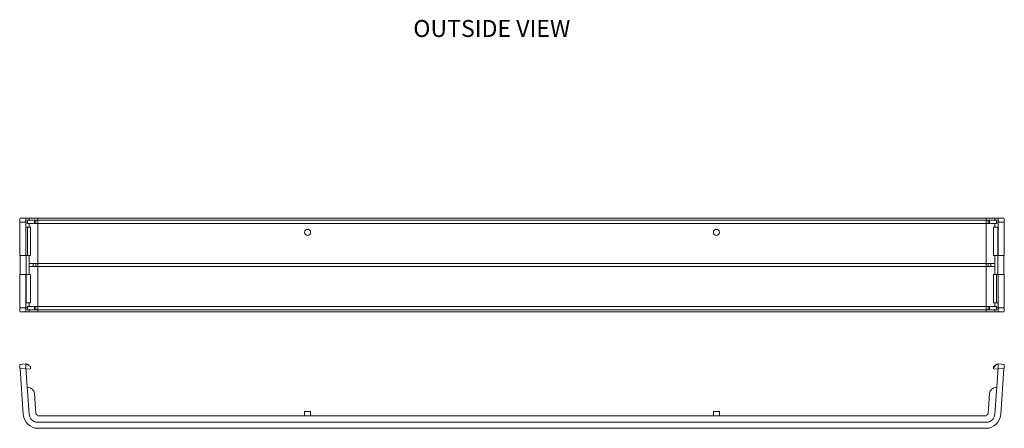
# Model space of a CAD drawing. Units: inches. Extents: x 0.3 to 39.9, y 9.7 to 38.2.
# Drawn here: x 12.8 to 20.1, y 24 to 27.1 of the extents above; entities that cross this region are included whole.
import ezdxf

# ---------------------------------------------------------------- set-up
doc = ezdxf.new("R2010")
doc.units = ezdxf.units.IN
doc.header["$MEASUREMENT"] = 0
doc.layers.add('TEXT', color=3, linetype='Continuous')
doc.styles.get("Standard").update_dxf_attribs({"font": 'romans.shx'})

msp = doc.modelspace()

# ---------------------------------------------------------------- linework, layer by layer
at = {"color": 7, "linetype": 'Continuous', "lineweight": 15}
for p, q in [((12.8852, 25.5598), (12.8413, 25.5598)), ((12.8413, 25.314), (12.8413, 25.5598)), ((12.8434, 25.5898), (12.8873, 25.5898)), ((12.8852, 25.314), (12.8852, 25.5598)), ((12.8873, 25.5898), (12.911, 25.5898)), ((12.8972, 25.5513), (12.8972, 25.5748)), ((12.8972, 25.5748), (12.8992, 25.5748)), ((12.8972, 25.5513), (12.8992, 25.5513)), ((12.8992, 25.5513), (12.8992, 25.5748)), ((12.8992, 25.5748), (12.9491, 25.5748)), ((12.9491, 25.5513), (12.8992, 25.5513)), ((12.911, 25.5748), (12.911, 25.5898)), ((12.911, 25.5898), (12.9759, 25.5898)), ((12.9491, 25.5748), (12.9491, 25.5513)), ((12.9491, 25.5748), (12.9594, 25.5748)), ((12.9491, 25.5513), (12.9594, 25.5513)), ((12.9594, 25.5513), (12.9594, 25.5748)), ((12.9594, 25.5748), (12.9759, 25.5748)), ((12.9594, 25.5513), (12.9759, 25.5513)), ((12.9759, 25.5748), (12.9759, 25.5898)), ((12.9759, 25.5898), (19.9643, 25.5898)), ((12.9759, 25.5513), (12.9759, 25.5748)), ((12.9759, 25.5748), (19.9643, 25.5748)), ((12.9759, 25.2565), (12.9759, 25.5513)), ((12.9759, 25.5513), (19.9643, 25.5513)), ((19.9643, 25.5748), (19.9643, 25.5898)), ((19.9643, 25.5898), (20.0291, 25.5898)), ((19.9643, 25.5513), (19.9643, 25.5748)), ((19.9643, 25.5748), (19.9807, 25.5748)), ((19.9643, 25.5513), (19.9807, 25.5513)), ((19.9643, 25.2565), (19.9643, 25.5513)), ((19.9807, 25.5513), (19.9807, 25.5748)), ((19.9807, 25.5748), (19.991, 25.5748)), ((19.9807, 25.5513), (19.991, 25.5513)), ((19.991, 25.5513), (19.991, 25.5748)), ((19.991, 25.5748), (20.0409, 25.5748)), ((20.0409, 25.5513), (19.991, 25.5513)), ((20.0291, 25.5748), (20.0291, 25.5898)), ((20.0291, 25.5898), (20.0528, 25.5898)), ((20.0409, 25.5748), (20.0409, 25.5513)), ((20.0409, 25.5748), (20.0429, 25.5748)), ((20.0409, 25.5513), (20.0429, 25.5513)), ((20.0429, 25.5513), (20.0429, 25.5748)), ((20.0528, 25.5898), (20.0967, 25.5898)), ((20.0549, 25.314), (20.0549, 25.5598)), ((20.0988, 25.5598), (20.0549, 25.5598)), ((20.0988, 25.314), (20.0988, 25.5598)), ((12.8854, 25.314), (12.8854, 25.5237)), ((12.8993, 25.5237), (12.8854, 25.5237)), ((12.8993, 25.314), (12.8993, 25.5237)), ((12.8993, 25.5237), (12.9209, 25.5237)), ((12.9209, 25.5237), (12.9209, 25.314)), ((12.9209, 25.5237), (12.9214, 25.5237)), ((12.9214, 25.5237), (12.9214, 25.314)), ((20.0188, 25.5237), (20.0188, 25.314)), ((20.02, 25.5237), (20.0188, 25.5237)), ((20.02, 25.314), (20.02, 25.5237)), ((20.02, 25.5237), (20.0513, 25.5237)), ((20.0513, 25.5237), (20.0513, 25.314)), ((20.0513, 25.5237), (20.0548, 25.5237)), ((20.0548, 25.314), (20.0548, 25.5237)), ((12.8852, 25.314), (12.8413, 25.314)), ((12.8454, 25.1755), (12.8454, 25.314)), ((12.8854, 25.314), (12.8852, 25.314)), ((12.8993, 25.314), (12.8854, 25.314)), ((12.8895, 25.1755), (12.8895, 25.314)), ((12.9209, 25.314), (12.8993, 25.314)), ((12.9214, 25.314), (12.9209, 25.314)), ((20.0188, 25.314), (20.02, 25.314)), ((20.0513, 25.314), (20.02, 25.314)), ((20.0507, 25.314), (20.0507, 25.1755)), ((20.0513, 25.314), (20.0548, 25.314)), ((20.0549, 25.314), (20.0548, 25.314)), ((20.0988, 25.314), (20.0549, 25.314)), ((20.0948, 25.314), (20.0948, 25.1755)), ((12.9105, 25.233), (12.9105, 25.2565)), ((12.9398, 25.2565), (12.9105, 25.2565)), ((12.9398, 25.233), (12.9105, 25.233)), ((12.9398, 25.233), (12.9398, 25.2565)), ((12.9398, 25.2565), (12.9594, 25.2565)), ((12.9594, 25.233), (12.9398, 25.233)), ((12.9594, 25.233), (12.9594, 25.2565)), ((12.9759, 25.2565), (12.9594, 25.2565)), ((12.9759, 25.233), (12.9594, 25.233)), ((12.9759, 25.233), (12.9759, 25.2565)), ((19.9643, 25.2565), (12.9759, 25.2565)), ((12.9759, 24.9383), (12.9759, 25.233)), ((19.9643, 25.233), (12.9759, 25.233)), ((19.9643, 25.233), (19.9643, 25.2565)), ((19.9807, 25.2565), (19.9643, 25.2565)), ((19.9807, 25.233), (19.9643, 25.233)), ((19.9643, 24.9383), (19.9643, 25.233)), ((19.9807, 25.233), (19.9807, 25.2565)), ((19.9807, 25.2565), (20.0004, 25.2565)), ((20.0004, 25.233), (19.9807, 25.233)), ((20.0004, 25.2565), (20.0004, 25.233)), ((20.0296, 25.2565), (20.0004, 25.2565)), ((20.0296, 25.233), (20.0004, 25.233)), ((20.0296, 25.233), (20.0296, 25.2565)), ((12.8413, 24.9298), (12.8413, 25.1755)), ((12.8413, 25.1755), (12.8852, 25.1755)), ((12.8852, 24.9298), (12.8852, 25.1755)), ((12.8852, 25.1755), (12.8854, 25.1755)), ((12.8854, 25.1755), (12.8854, 24.9658)), ((12.8888, 25.1755), (12.8854, 25.1755)), ((12.8888, 24.9658), (12.8888, 25.1755)), ((12.8888, 25.1755), (12.9201, 25.1755)), ((12.9201, 25.1755), (12.9201, 24.9658)), ((12.9214, 25.1755), (12.9201, 25.1755)), ((12.9214, 24.9658), (12.9214, 25.1755)), ((20.0188, 24.9658), (20.0188, 25.1755)), ((20.0188, 25.1755), (20.0193, 25.1755)), ((20.0193, 24.9658), (20.0193, 25.1755)), ((20.0193, 25.1755), (20.0408, 25.1755)), ((20.0408, 25.1755), (20.0408, 24.9658)), ((20.0408, 25.1755), (20.0548, 25.1755)), ((20.0548, 25.1755), (20.0548, 24.9658)), ((20.0548, 25.1755), (20.0549, 25.1755)), ((20.0549, 24.9298), (20.0549, 25.1755)), ((20.0549, 25.1755), (20.0988, 25.1755)), ((20.0988, 24.9298), (20.0988, 25.1755)), ((12.8413, 24.9298), (12.8852, 24.9298)), ((12.8873, 24.8998), (12.8434, 24.8998)), ((12.8888, 24.9658), (12.8854, 24.9658)), ((12.8873, 24.8998), (12.911, 24.8998)), ((12.9201, 24.9658), (12.8888, 24.9658)), ((12.8972, 24.9383), (12.8972, 24.9148)), ((12.8972, 24.9383), (12.8992, 24.9383)), ((12.8972, 24.9148), (12.8992, 24.9148)), ((12.8992, 24.9148), (12.8992, 24.9383)), ((12.8992, 24.9383), (12.9491, 24.9383)), ((12.9491, 24.9148), (12.8992, 24.9148)), ((12.911, 24.8998), (12.911, 24.9148)), ((12.911, 24.8998), (12.9759, 24.8998)), ((12.9201, 24.9658), (12.9214, 24.9658)), ((12.9491, 24.9383), (12.9491, 24.9148)), ((12.9491, 24.9383), (12.9594, 24.9383)), ((12.9491, 24.9148), (12.9594, 24.9148)), ((12.9594, 24.9383), (12.9594, 24.9148)), ((12.9594, 24.9383), (12.9759, 24.9383)), ((12.9594, 24.9148), (12.9759, 24.9148)), ((12.9759, 24.9383), (12.9759, 24.9148)), ((12.9759, 24.9383), (19.9643, 24.9383)), ((12.9759, 24.8998), (12.9759, 24.9148)), ((12.9759, 24.9148), (19.9643, 24.9148)), ((12.9759, 24.8998), (19.9643, 24.8998)), ((19.9643, 24.9383), (19.9643, 24.9148)), ((19.9643, 24.9383), (19.9807, 24.9383)), ((19.9643, 24.9148), (19.9807, 24.9148)), ((19.9643, 24.8998), (19.9643, 24.9148)), ((19.9643, 24.8998), (20.0291, 24.8998)), ((19.9807, 24.9383), (19.9807, 24.9148)), ((19.9807, 24.9383), (19.991, 24.9383)), ((19.9807, 24.9148), (19.991, 24.9148)), ((19.991, 24.9148), (19.991, 24.9383)), ((19.991, 24.9383), (20.0409, 24.9383)), ((20.0409, 24.9148), (19.991, 24.9148)), ((20.0193, 24.9658), (20.0188, 24.9658)), ((20.0408, 24.9658), (20.0193, 24.9658)), ((20.0291, 24.8998), (20.0291, 24.9148)), ((20.0291, 24.8998), (20.0528, 24.8998)), ((20.0408, 24.9658), (20.0548, 24.9658)), ((20.0409, 24.9383), (20.0409, 24.9148)), ((20.0409, 24.9383), (20.0429, 24.9383)), ((20.0409, 24.9148), (20.0429, 24.9148)), ((20.0429, 24.9383), (20.0429, 24.9148)), ((20.0967, 24.8998), (20.0528, 24.8998)), ((20.0549, 24.9298), (20.0988, 24.9298)), ((12.8413, 24.5129), (12.8852, 24.516)), ((12.8873, 24.4861), (12.8434, 24.483)), ((12.8434, 24.483), (12.8671, 24.1438)), ((12.8888, 24.5144), (12.8854, 24.5142)), ((12.8873, 24.4861), (12.911, 24.1469)), ((12.9214, 24.4792), (12.888, 24.4769)), ((12.8993, 24.5151), (12.8888, 24.5144)), ((12.9201, 24.4971), (12.8888, 24.5144)), ((12.9078, 24.5039), (12.8993, 24.5151)), ((12.9201, 24.4971), (12.9214, 24.4792)), ((20.0193, 24.4866), (20.0188, 24.4792)), ((20.0188, 24.4792), (20.0522, 24.4769)), ((20.0408, 24.5151), (20.0193, 24.4866)), ((20.0193, 24.4866), (20.02, 24.4971)), ((20.0324, 24.5039), (20.02, 24.4971)), ((20.0291, 24.1469), (20.0528, 24.4861)), ((20.0408, 24.5151), (20.0548, 24.5142)), ((20.0967, 24.483), (20.0528, 24.4861)), ((20.0549, 24.516), (20.0988, 24.5129)), ((20.073, 24.1438), (20.0967, 24.483)), ((12.8972, 24.3441), (12.8992, 24.3441)), ((20.0409, 24.3441), (20.0429, 24.3441)), ((12.9491, 24.2975), (12.9594, 24.1503)), ((19.9807, 24.1503), (19.991, 24.2975)), ((12.9759, 24.1349), (19.9643, 24.1349)), ((14.9406, 24.1654), (14.9406, 24.1349)), ((14.9406, 24.1654), (14.9631, 24.1654)), ((14.9631, 24.1654), (14.9856, 24.1654)), ((14.9856, 24.1349), (14.9856, 24.1654)), ((17.9546, 24.1654), (17.9546, 24.1349)), ((17.9771, 24.1654), (17.9546, 24.1654)), ((17.9996, 24.1654), (17.9771, 24.1654)), ((17.9996, 24.1349), (17.9996, 24.1654)), ((12.9759, 24.0864), (19.9643, 24.0864)), ((12.9759, 24.0424), (19.9643, 24.0424))]:
    msp.add_line(p, q, dxfattribs=at)
at = {"color": 8, "linetype": 'Continuous', "lineweight": 15}
for p, q in [((12.911, 25.5237), (12.911, 25.5513)), ((20.0291, 25.5237), (20.0291, 25.5513)), ((12.911, 25.2565), (12.911, 25.314)), ((20.0291, 25.2565), (20.0291, 25.314)), ((12.911, 25.1755), (12.911, 25.233)), ((20.0291, 25.1755), (20.0291, 25.233)), ((12.911, 24.9383), (12.911, 24.9658)), ((20.0291, 24.9383), (20.0291, 24.9658))]:
    msp.add_line(p, q, dxfattribs=at)
at = {"color": 7, "linetype": 'Continuous', "lineweight": 15, "flags": 128}
for points in [[(12.8434, 24.483), (12.843, 24.4888), (12.8426, 24.4944), (12.8423, 24.4996), (12.8419, 24.5042), (12.8417, 24.5079), (12.8415, 24.5106), (12.8414, 24.5123), (12.8413, 24.5129)], [(12.8852, 24.516), (12.8853, 24.5154), (12.8854, 24.5137), (12.8856, 24.5109), (12.8858, 24.5072), (12.8862, 24.5027), (12.8865, 24.4975), (12.8869, 24.4919), (12.8873, 24.4861)], [(20.0528, 24.4861), (20.0533, 24.4919), (20.0536, 24.4975), (20.054, 24.5027), (20.0543, 24.5072), (20.0546, 24.5109), (20.0548, 24.5137), (20.0549, 24.5154), (20.0549, 24.516)], [(20.0988, 24.5129), (20.0988, 24.5123), (20.0987, 24.5106), (20.0985, 24.5079), (20.0982, 24.5042), (20.0979, 24.4996), (20.0975, 24.4944), (20.0971, 24.4888), (20.0967, 24.483)]]:
    msp.add_lwpolyline(points, dxfattribs=at)
at = {"color": 7, "linetype": 'Continuous', "lineweight": 15}
for centre in [(14.9631, 25.4848), (17.9771, 25.4848)]:
    msp.add_circle(centre, 0.0225, dxfattribs=at)
for centre, radius, start, end in [((12.9504, 25.5672), 0.1094, 168.10629, 183.91232), ((12.9943, 25.5672), 0.1093, 168.1054, 183.91433), ((19.9459, 25.5672), 0.1093, 356.08567, 11.8946), ((19.9897, 25.5672), 0.1094, 356.08768, 11.89371), ((12.9504, 24.9223), 0.1094, 176.08768, 191.89371), ((12.9943, 24.9223), 0.1093, 176.08567, 191.8946), ((19.9459, 24.9223), 0.1093, 348.1054, 3.91433), ((19.9897, 24.9223), 0.1094, 348.10629, 3.91232), ((12.8992, 24.2941), 0.05, 4, 90), ((20.0409, 24.2941), 0.05, 90, 176), ((12.9759, 24.1514), 0.109, 184, 270), ((12.9759, 24.1514), 0.065, 184, 270), ((13.3451, 24.5473), 0.5535, 225.83509, 228.16491), ((19.5963, 24.546), 0.5518, 311.8314, 314.1686), ((19.9643, 24.1514), 0.065, 270, 356), ((19.9643, 24.1514), 0.109, 270, 356)]:
    msp.add_arc(centre, radius, start, end, dxfattribs=at)

# ---------------------------------------------------------------- texts
at = {"layer": 'TEXT'}
msp.add_text('OUTSIDE VIEW', height=0.125, dxfattribs=at).set_placement((15.7424, 26.9238))

doc.saveas('drawing.dxf')
